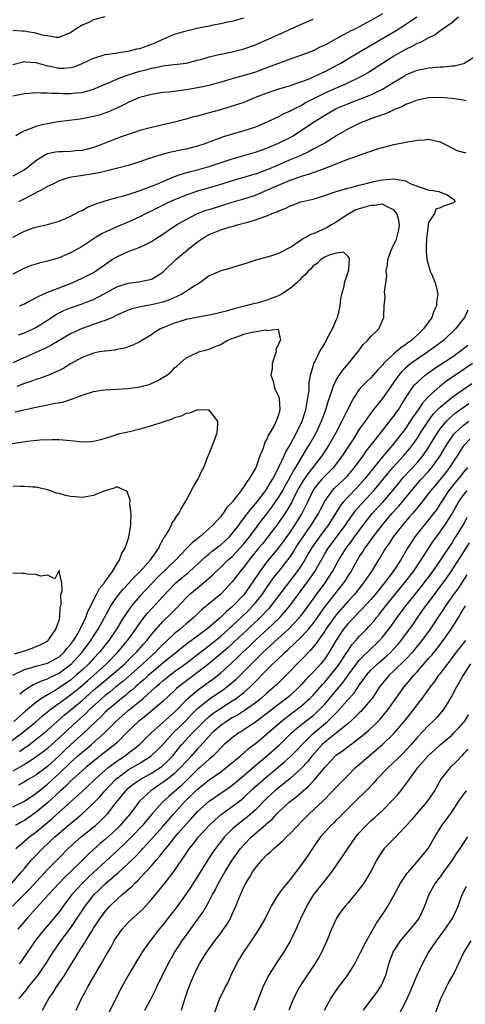
# Model space of a CAD drawing. Units: inches. Extents: x 2634000 to 2635323, y 1455000 to 1458000.
# Drawn here: x 2634692 to 2634769, y 1456680 to 1456851 of the extents above; entities that cross this region are included whole.
import ezdxf

# ---------------------------------------------------------------- set-up
doc = ezdxf.new("R2010")
doc.units = ezdxf.units.IN
doc.header["$MEASUREMENT"] = 0
doc.layers.add('LD26341455_2ft', color=187, linetype='Continuous')

msp = doc.modelspace()

# ---------------------------------------------------------------- linework, layer by layer
at = {"layer": 'LD26341455_2ft'}
for points, elevation in [([(2634706.95, 1456851.05), (2634705, 1456850.52), (2634704.04, 1456850.04), (2634703, 1456849.62), (2634701.99, 1456849), (2634701, 1456848.28), (2634700.05, 1456847.95), (2634699, 1456847.47), (2634698.51, 1456847.49), (2634697, 1456847.78), (2634696.1, 1456847.9), (2634695, 1456848.25), (2634693.56, 1456848.44), (2634693, 1456848.56), (2634692.55, 1456848.55), (2634691, 1456848.68)], 10614), ([(2634760.95, 1456851), (2634759, 1456849.66), (2634757.37, 1456848.63), (2634751.14, 1456845), (2634749, 1456843.71), (2634747.79, 1456843), (2634747.28, 1456842.72), (2634745, 1456841.54), (2634744.63, 1456841.37), (2634743.9, 1456841), (2634742.27, 1456840.27), (2634741, 1456839.77), (2634740.4, 1456839.6), (2634739, 1456839.1), (2634737, 1456838.51), (2634735, 1456837.84), (2634732.83, 1456837), (2634731.54, 1456836.46), (2634731, 1456836.24), (2634729, 1456835.56), (2634726.96, 1456834.96), (2634725, 1456834.42), (2634724.17, 1456834.17), (2634723, 1456833.87), (2634722.29, 1456833.71), (2634721, 1456833.33), (2634720.73, 1456833.27), (2634719, 1456832.81), (2634715, 1456831.91), (2634713, 1456831.34), (2634712, 1456831), (2634711, 1456830.68), (2634709.75, 1456830.25), (2634708.28, 1456829.72), (2634706.55, 1456829), (2634705, 1456828.43), (2634703.89, 1456828.11), (2634703, 1456827.92), (2634701.83, 1456827.83), (2634701, 1456827.74), (2634699.68, 1456827.68), (2634699, 1456827.68), (2634698.38, 1456827.62), (2634697, 1456827.3), (2634696.78, 1456827.22), (2634695, 1456826.13), (2634693.65, 1456825), (2634693, 1456824.54), (2634691, 1456823.45)], 10606), ([(2634691, 1456842.82), (2634693, 1456843.33), (2634693.28, 1456843.28), (2634695, 1456843.13), (2634697, 1456842.59), (2634697.5, 1456842.5), (2634699, 1456842.18), (2634699.83, 1456842.17), (2634701, 1456842.27), (2634701.6, 1456842.4), (2634703.02, 1456842.98), (2634705, 1456843.91), (2634706.28, 1456844.28), (2634707, 1456844.51), (2634708.79, 1456844.79), (2634709, 1456844.84), (2634710.16, 1456845), (2634710.88, 1456845.12), (2634711, 1456845.12), (2634712.49, 1456845.51), (2634713, 1456845.56), (2634715.53, 1456846.47), (2634716.63, 1456847), (2634716.86, 1456847.14), (2634719, 1456848.03), (2634721, 1456848.62), (2634722.47, 1456849), (2634723.16, 1456849.16), (2634725, 1456849.51), (2634725.67, 1456849.67), (2634727, 1456849.9), (2634728.17, 1456850.17), (2634729, 1456850.33), (2634731, 1456850.87)], 10612), ([(2634691, 1456837.35), (2634693, 1456837.8), (2634693.83, 1456837.83), (2634695, 1456837.93), (2634695.87, 1456837.87), (2634697, 1456837.92), (2634697.82, 1456837.82), (2634699, 1456837.83), (2634699.78, 1456837.78), (2634701, 1456837.77), (2634701.87, 1456837.87), (2634703, 1456837.96), (2634704.38, 1456838.38), (2634705, 1456838.54), (2634707, 1456839.41), (2634707.67, 1456839.67), (2634709.53, 1456840.47), (2634711, 1456841), (2634713, 1456841.62), (2634714.1, 1456841.9), (2634715, 1456842.18), (2634715.71, 1456842.29), (2634717, 1456842.59), (2634717.38, 1456842.62), (2634721, 1456843.06), (2634723, 1456843.55), (2634723.75, 1456843.75), (2634725, 1456844.12), (2634726.45, 1456844.45), (2634727, 1456844.6), (2634729, 1456845.01), (2634731, 1456845.52), (2634733, 1456846.23), (2634737, 1456847.98), (2634737.72, 1456848.28), (2634739, 1456848.9), (2634741, 1456849.8), (2634743, 1456850.63)], 10610), ([(2634755, 1456851.55), (2634753, 1456850.41), (2634751, 1456849.34), (2634750.34, 1456849), (2634749.44, 1456848.56), (2634749, 1456848.32), (2634748.12, 1456847.88), (2634747, 1456847.23), (2634745, 1456846.16), (2634744.19, 1456845.81), (2634743, 1456845.18), (2634741, 1456844.39), (2634739, 1456843.71), (2634737, 1456842.99), (2634735.57, 1456842.43), (2634733, 1456841.48), (2634730.82, 1456840.82), (2634729, 1456840.32), (2634727, 1456839.74), (2634725, 1456839.19), (2634723, 1456838.73), (2634721, 1456838.39), (2634718.03, 1456838.03), (2634717, 1456837.93), (2634715, 1456837.61), (2634713, 1456837.09), (2634712.78, 1456837), (2634711, 1456836.21), (2634710.21, 1456835.79), (2634709, 1456835.23), (2634707.45, 1456834.55), (2634705.95, 1456834.05), (2634705, 1456833.79), (2634703, 1456833.38), (2634702.65, 1456833.35), (2634698.84, 1456832.84), (2634697, 1456832.54), (2634696.38, 1456832.38), (2634695, 1456832.08), (2634693.43, 1456831.43), (2634693, 1456831.29), (2634692.49, 1456831), (2634691.55, 1456830.45)], 10608), ([(2634768.17, 1456851), (2634767, 1456850.04), (2634765.52, 1456849), (2634765.25, 1456848.75), (2634765, 1456848.61), (2634764.1, 1456847.9), (2634763, 1456847.4), (2634761.45, 1456846.55), (2634761, 1456846.41), (2634760.1, 1456845.9), (2634759, 1456845.41), (2634757, 1456844.24), (2634752.57, 1456841.43), (2634751.3, 1456840.7), (2634748.6, 1456839.4), (2634747, 1456838.72), (2634745, 1456837.81), (2634741.8, 1456836.2), (2634741, 1456835.72), (2634739.52, 1456835), (2634739.18, 1456834.82), (2634739, 1456834.71), (2634737.8, 1456834.2), (2634737, 1456833.73), (2634735, 1456832.79), (2634733, 1456831.97), (2634731, 1456831.3), (2634729.98, 1456831), (2634729.21, 1456830.79), (2634727.68, 1456830.32), (2634726.2, 1456829.8), (2634724.09, 1456829), (2634723, 1456828.65), (2634721, 1456828.14), (2634720.04, 1456827.96), (2634719, 1456827.73), (2634718.38, 1456827.62), (2634716.78, 1456827.22), (2634715, 1456826.66), (2634714.46, 1456826.46), (2634713, 1456825.95), (2634711, 1456825.29), (2634709.18, 1456824.82), (2634708.72, 1456824.72), (2634705.94, 1456824.06), (2634704.25, 1456823.75), (2634700.8, 1456823.2), (2634700.09, 1456823), (2634699, 1456822.64), (2634697.93, 1456822.07), (2634697, 1456821.67), (2634695.8, 1456821), (2634694.13, 1456820.13), (2634693, 1456819.51), (2634692.01, 1456819)], 10604), ([(2634691, 1456812.89), (2634693, 1456813.94), (2634694.43, 1456814.43), (2634695, 1456814.6), (2634697, 1456815.07), (2634699, 1456815.67), (2634700.12, 1456816.12), (2634701, 1456816.5), (2634702.63, 1456817.37), (2634703, 1456817.52), (2634703.94, 1456818.06), (2634705, 1456818.48), (2634705.35, 1456818.65), (2634707, 1456819.19), (2634709, 1456819.74), (2634710, 1456820), (2634711, 1456820.29), (2634712.9, 1456820.9), (2634715, 1456821.71), (2634716.21, 1456822.21), (2634717, 1456822.56), (2634719, 1456823.38), (2634720.18, 1456823.82), (2634721.75, 1456824.25), (2634723, 1456824.57), (2634725, 1456825.13), (2634729, 1456826.46), (2634733, 1456827.64), (2634735, 1456828.32), (2634737, 1456829.15), (2634739, 1456830.18), (2634739.53, 1456830.47), (2634741, 1456831.41), (2634743.34, 1456833), (2634745, 1456834.03), (2634746.7, 1456835), (2634747, 1456835.15), (2634749, 1456836), (2634749.73, 1456836.27), (2634753, 1456837.56), (2634754.14, 1456838.14), (2634755, 1456838.54), (2634755.79, 1456839), (2634756.54, 1456839.46), (2634757, 1456839.76), (2634758.92, 1456840.92), (2634759.08, 1456841), (2634760.44, 1456841.56), (2634761, 1456841.83), (2634761.99, 1456842.01), (2634763, 1456842.24), (2634763.73, 1456842.27), (2634765, 1456842.39), (2634765.6, 1456842.4), (2634767, 1456842.55), (2634767.42, 1456842.58), (2634769.02, 1456842.98), (2634769.07, 1456843), (2634771, 1456844.16)], 10602), ([(2634769.5, 1456836.49), (2634769, 1456836.65), (2634767, 1456836.93), (2634765, 1456837.08), (2634763, 1456837.05), (2634761, 1456836.65), (2634759.85, 1456836.15), (2634759, 1456835.88), (2634758.45, 1456835.55), (2634757.09, 1456835), (2634755.68, 1456834.32), (2634753.62, 1456833.62), (2634752.73, 1456833.27), (2634751.95, 1456833), (2634751, 1456832.6), (2634749, 1456831.6), (2634747, 1456830.44), (2634746.14, 1456829.87), (2634745, 1456829.19), (2634744.89, 1456829.11), (2634743, 1456828.11), (2634742.29, 1456827.71), (2634740.73, 1456827), (2634739, 1456826.27), (2634736.12, 1456825), (2634735, 1456824.53), (2634734.26, 1456824.26), (2634733, 1456823.83), (2634732.35, 1456823.65), (2634729, 1456822.65), (2634727, 1456822.02), (2634725, 1456821.41), (2634723, 1456820.85), (2634721, 1456820.19), (2634719, 1456819.37), (2634718.18, 1456819), (2634714.7, 1456817.3), (2634714.1, 1456817), (2634713, 1456816.39), (2634711, 1456815.46), (2634709, 1456814.68), (2634708.39, 1456814.39), (2634707, 1456813.78), (2634706.49, 1456813.51), (2634705.25, 1456812.75), (2634703, 1456811.26), (2634701, 1456810.15), (2634699, 1456809.32), (2634697, 1456808.72), (2634695.59, 1456808.41), (2634694.06, 1456807.94), (2634693, 1456807.54), (2634691, 1456806.49)], 10600), ([(2634692.17, 1456801), (2634693, 1456801.36), (2634693.72, 1456801.72), (2634695, 1456802.39), (2634695.38, 1456802.62), (2634697, 1456803.34), (2634697.54, 1456803.54), (2634699, 1456804.14), (2634701.3, 1456805), (2634703, 1456805.76), (2634705, 1456806.79), (2634705.33, 1456807), (2634708.2, 1456809), (2634709, 1456809.51), (2634711, 1456810.42), (2634712.9, 1456811.1), (2634714.29, 1456811.71), (2634715, 1456812.12), (2634715.54, 1456812.46), (2634716.33, 1456813), (2634717, 1456813.43), (2634717.93, 1456814.07), (2634719.32, 1456815), (2634721, 1456815.97), (2634723, 1456816.98), (2634724.46, 1456817.54), (2634725, 1456817.71), (2634727, 1456818.33), (2634727.52, 1456818.48), (2634729, 1456818.94), (2634731, 1456819.53), (2634733, 1456820.17), (2634735, 1456821.01), (2634737, 1456821.89), (2634739, 1456822.75), (2634739.2, 1456822.8), (2634739.69, 1456823), (2634741, 1456823.46), (2634742.19, 1456823.81), (2634743, 1456824.11), (2634743.7, 1456824.3), (2634745.54, 1456825), (2634748.01, 1456826.01), (2634749, 1456826.38), (2634750.76, 1456827), (2634751.16, 1456827.16), (2634753, 1456827.79), (2634754.17, 1456828.17), (2634755, 1456828.42), (2634755.48, 1456828.52), (2634757, 1456828.92), (2634758.74, 1456829.26), (2634759, 1456829.34), (2634760.45, 1456829.55), (2634761, 1456829.7), (2634762.26, 1456829.74), (2634763, 1456829.84), (2634764.5, 1456829.5), (2634765, 1456829.43), (2634765.81, 1456829), (2634767, 1456828.39), (2634767.9, 1456827.9), (2634769.47, 1456827.47)], 10598), ([(2634692.01, 1456795.99), (2634693, 1456796.32), (2634694.52, 1456797), (2634695, 1456797.23), (2634697, 1456798.5), (2634698.5, 1456799.5), (2634699, 1456799.76), (2634699.83, 1456800.17), (2634701, 1456800.64), (2634703, 1456801.33), (2634703.57, 1456801.57), (2634705, 1456802.12), (2634706.71, 1456803), (2634709, 1456804.26), (2634711, 1456804.95), (2634712.83, 1456805.17), (2634714.51, 1456805.49), (2634715, 1456805.63), (2634715.89, 1456806.11), (2634717, 1456806.85), (2634719.23, 1456809), (2634721.57, 1456811), (2634723, 1456812.1), (2634724.37, 1456813), (2634725, 1456813.36), (2634727, 1456814.15), (2634728.66, 1456814.66), (2634729.2, 1456814.8), (2634729.85, 1456815), (2634731, 1456815.29), (2634731.44, 1456815.44), (2634733, 1456815.87), (2634734.44, 1456816.44), (2634735, 1456816.61), (2634735.88, 1456817), (2634736.7, 1456817.3), (2634737, 1456817.48), (2634738.15, 1456817.85), (2634739, 1456818.32), (2634739.53, 1456818.47), (2634740.9, 1456819), (2634743, 1456819.5), (2634743.73, 1456819.73), (2634745, 1456820.08), (2634746.66, 1456820.66), (2634747, 1456820.8), (2634747.63, 1456821), (2634749, 1456821.4), (2634749.52, 1456821.52), (2634751, 1456821.91), (2634752.16, 1456822.16), (2634753.49, 1456822.51), (2634755, 1456822.83), (2634756.99, 1456822.99), (2634759, 1456822.64), (2634759.81, 1456822.19), (2634761, 1456821.73), (2634762.91, 1456821.09), (2634763.05, 1456821.05), (2634763.72, 1456821), (2634764.79, 1456820.79), (2634765, 1456820.66), (2634766.2, 1456820.2), (2634767, 1456819.65), (2634767.42, 1456819.42), (2634767.56, 1456819), (2634767, 1456818.72), (2634765.67, 1456818.33), (2634765, 1456817.98), (2634764.27, 1456817.73), (2634764.04, 1456817), (2634763, 1456815.42), (2634762.91, 1456815), (2634762.7, 1456813), (2634762.64, 1456812.64), (2634762.58, 1456811), (2634762.55, 1456810.55), (2634762.67, 1456809), (2634763.29, 1456807), (2634763.48, 1456806.52), (2634764.13, 1456805), (2634764.33, 1456804.33), (2634764.58, 1456803), (2634764.38, 1456801.62), (2634764.36, 1456801), (2634763.92, 1456800.08), (2634763.56, 1456799), (2634762.14, 1456797), (2634761.54, 1456796.46), (2634760.03, 1456795), (2634759.42, 1456794.58), (2634759, 1456794.25), (2634758.24, 1456793.76), (2634757.4, 1456793), (2634757, 1456792.68), (2634755.21, 1456791), (2634755, 1456790.74), (2634754.14, 1456789.86), (2634753.42, 1456789), (2634753, 1456788.53), (2634752.2, 1456787.8), (2634751.43, 1456787), (2634751, 1456786.49), (2634749.99, 1456785), (2634749, 1456783.1), (2634748.3, 1456781.7), (2634748, 1456781), (2634746.94, 1456779), (2634745.8, 1456777), (2634744.51, 1456775), (2634742.95, 1456773), (2634742.08, 1456771.92), (2634741.28, 1456770.72), (2634740.55, 1456769.45), (2634739.57, 1456767.57), (2634739.29, 1456767), (2634738.46, 1456765.54), (2634738.08, 1456765), (2634737.65, 1456764.35), (2634737, 1456763.42), (2634736.7, 1456763), (2634735.18, 1456761), (2634734.21, 1456759.79), (2634733.54, 1456759), (2634731.94, 1456757), (2634731, 1456755.74), (2634730.36, 1456755), (2634729, 1456753.18), (2634727, 1456751.05), (2634724.55, 1456749), (2634723.69, 1456748.31), (2634722.32, 1456747), (2634721, 1456745.91), (2634719.96, 1456745), (2634719, 1456744.22), (2634717.73, 1456743), (2634717, 1456742.34), (2634716.33, 1456741.67), (2634715.68, 1456741), (2634715, 1456740.39), (2634713.54, 1456739), (2634710.06, 1456735.94), (2634708.86, 1456735), (2634707.85, 1456734.15), (2634707, 1456733.49), (2634706.43, 1456733), (2634704.23, 1456731), (2634703.62, 1456730.38), (2634702.07, 1456729), (2634699, 1456726.14), (2634697, 1456724.32), (2634696.27, 1456723.73), (2634695, 1456722.79), (2634693.92, 1456722.08), (2634693, 1456721.56), (2634691, 1456720.36)], 10596), ([(2634692.18, 1456723.82), (2634693, 1456724.41), (2634693.37, 1456724.63), (2634695, 1456725.85), (2634696.41, 1456727), (2634697, 1456727.5), (2634698.66, 1456729), (2634699.91, 1456730.09), (2634703, 1456732.63), (2634705, 1456734.4), (2634707, 1456736.1), (2634708.11, 1456737), (2634710.39, 1456739), (2634711.69, 1456740.31), (2634712.41, 1456741), (2634713.61, 1456742.39), (2634714.18, 1456743), (2634715, 1456744.04), (2634717, 1456746.29), (2634718.37, 1456747.63), (2634719, 1456748.29), (2634719.36, 1456748.64), (2634721, 1456750.44), (2634721.59, 1456751), (2634723, 1456752.17), (2634724.03, 1456753), (2634725.62, 1456754.38), (2634726.2, 1456755), (2634727, 1456755.72), (2634728.31, 1456757), (2634729, 1456757.59), (2634729.7, 1456758.3), (2634731, 1456759.79), (2634731.96, 1456761), (2634733.51, 1456763), (2634734.14, 1456763.86), (2634735, 1456764.97), (2634735.86, 1456766.14), (2634737, 1456767.77), (2634737.74, 1456769), (2634738.18, 1456769.82), (2634738.85, 1456771), (2634739.59, 1456772.41), (2634739.98, 1456773), (2634741.86, 1456776.14), (2634742.4, 1456777), (2634743.53, 1456779), (2634744.47, 1456781), (2634745.21, 1456783), (2634745.6, 1456784.4), (2634746.24, 1456786.24), (2634746.45, 1456787), (2634747, 1456788.12), (2634747.31, 1456788.69), (2634748.14, 1456789.86), (2634749.15, 1456791), (2634750.74, 1456793), (2634750.83, 1456793.17), (2634751.68, 1456794.32), (2634752.44, 1456795), (2634753, 1456795.7), (2634754.36, 1456797), (2634755.22, 1456799), (2634755.26, 1456799.26), (2634755.33, 1456801), (2634755.46, 1456802.54), (2634755.43, 1456803), (2634755.36, 1456803.36), (2634755.74, 1456806.26), (2634755.65, 1456807), (2634755.89, 1456808.11), (2634755.93, 1456809), (2634756.46, 1456810.46), (2634756.68, 1456811), (2634757.45, 1456812.55), (2634757.58, 1456813), (2634757.84, 1456814.16), (2634757.95, 1456815), (2634757.82, 1456815.82), (2634757.49, 1456817), (2634757, 1456817.65), (2634755.94, 1456818.06), (2634755, 1456818.59), (2634753.63, 1456818.37), (2634753, 1456818.38), (2634751, 1456817.8), (2634750.4, 1456817.6), (2634749.31, 1456817), (2634749, 1456816.81), (2634747, 1456815.47), (2634746.19, 1456815), (2634745.42, 1456814.58), (2634743.81, 1456813.81), (2634743, 1456813.48), (2634742.63, 1456813.37), (2634742.04, 1456813), (2634741.34, 1456812.66), (2634741, 1456812.4), (2634739.24, 1456811.24), (2634737, 1456810.05), (2634735.6, 1456809.6), (2634733.07, 1456808.93), (2634731, 1456808.24), (2634729.94, 1456807.94), (2634728.51, 1456807.49), (2634727, 1456807.07), (2634725.55, 1456806.45), (2634725, 1456806.18), (2634724.33, 1456805.67), (2634723.36, 1456805), (2634722.45, 1456804.45), (2634721, 1456803.48), (2634720.26, 1456803), (2634718.02, 1456801.98), (2634717, 1456801.64), (2634715, 1456801.14), (2634713.16, 1456800.84), (2634711.55, 1456800.45), (2634711, 1456800.25), (2634709, 1456799.36), (2634708.24, 1456799), (2634707, 1456798.46), (2634706.22, 1456798.22), (2634705, 1456797.77), (2634703, 1456797.08), (2634701, 1456796.15), (2634699, 1456794.99), (2634697.77, 1456794.23), (2634697, 1456793.86), (2634696.45, 1456793.55), (2634695, 1456792.89), (2634691, 1456791.12)], 10594), ([(2634689.93, 1456725), (2634692.6, 1456727), (2634695, 1456728.95), (2634696.08, 1456729.92), (2634697, 1456730.65), (2634697.42, 1456731), (2634700.13, 1456733), (2634701, 1456733.6), (2634701.78, 1456734.22), (2634703, 1456735.23), (2634703.94, 1456736.06), (2634705.02, 1456737), (2634707.24, 1456739), (2634709.21, 1456741), (2634710.01, 1456741.99), (2634710.86, 1456743), (2634712.3, 1456745), (2634712.58, 1456745.42), (2634713.4, 1456746.6), (2634714.29, 1456747.71), (2634715.24, 1456748.76), (2634717, 1456750.62), (2634718.13, 1456751.87), (2634719, 1456752.76), (2634719.25, 1456753), (2634720.19, 1456753.81), (2634721, 1456754.49), (2634721.29, 1456754.71), (2634721.61, 1456755), (2634724.41, 1456757.59), (2634725, 1456758.04), (2634725.52, 1456758.48), (2634726.23, 1456759), (2634726.65, 1456759.35), (2634727, 1456759.61), (2634728.5, 1456761), (2634729, 1456761.55), (2634730.12, 1456763), (2634730.47, 1456763.53), (2634731, 1456764.14), (2634731.35, 1456764.65), (2634731.64, 1456765), (2634732.2, 1456765.8), (2634733, 1456766.67), (2634734.8, 1456769), (2634734.87, 1456769.13), (2634735, 1456769.29), (2634735.62, 1456770.38), (2634736.02, 1456771), (2634737.15, 1456773.15), (2634737.97, 1456775), (2634738.27, 1456775.73), (2634739, 1456776.93), (2634740.12, 1456779), (2634741.09, 1456781), (2634741.54, 1456782.46), (2634741.73, 1456783), (2634741.9, 1456784.1), (2634742.11, 1456785), (2634742.3, 1456786.3), (2634742.32, 1456787), (2634742.3, 1456787.7), (2634742.57, 1456789), (2634743, 1456790.56), (2634743.14, 1456791), (2634743.33, 1456791.33), (2634744.13, 1456793), (2634745, 1456794.47), (2634745.57, 1456795.57), (2634746.33, 1456797), (2634747, 1456798.5), (2634747.2, 1456799), (2634747.58, 1456800.42), (2634747.68, 1456801), (2634747.82, 1456802.18), (2634747.97, 1456803), (2634748.38, 1456804.38), (2634748.45, 1456805), (2634749.13, 1456807), (2634749.16, 1456807.16), (2634749.28, 1456809.28), (2634749, 1456809.59), (2634748.28, 1456810.28), (2634747, 1456810.11), (2634745.77, 1456809.77), (2634745, 1456809.41), (2634744.35, 1456809), (2634743.7, 1456808.3), (2634743, 1456807.91), (2634742.58, 1456807.42), (2634742.13, 1456807), (2634741.64, 1456806.36), (2634741, 1456805.87), (2634740.59, 1456805.41), (2634740.16, 1456805), (2634739, 1456804.02), (2634737.52, 1456803), (2634737, 1456802.72), (2634735.74, 1456802.26), (2634735, 1456801.95), (2634733.53, 1456801.53), (2634732.65, 1456801.35), (2634731.36, 1456801), (2634729.48, 1456800.52), (2634727.92, 1456800.08), (2634726.34, 1456799.66), (2634725, 1456799.38), (2634723.04, 1456799.04), (2634721, 1456798.62), (2634719, 1456798.01), (2634717, 1456797.18), (2634716.6, 1456797), (2634715.58, 1456796.42), (2634715, 1456795.96), (2634713.33, 1456795), (2634713, 1456794.78), (2634711.8, 1456794.2), (2634711, 1456793.91), (2634710.33, 1456793.67), (2634709, 1456793.41), (2634708.67, 1456793.33), (2634707, 1456793.17), (2634706.86, 1456793.14), (2634705.99, 1456793), (2634705, 1456792.82), (2634703, 1456792.02), (2634701, 1456790.92), (2634699.81, 1456790.19), (2634699, 1456789.77), (2634697.08, 1456788.92), (2634695.61, 1456788.39), (2634695, 1456788.22), (2634694.13, 1456787.87), (2634693, 1456787.52), (2634691.69, 1456787)], 10592), ([(2634769.78, 1456800.22), (2634769.22, 1456799), (2634767.67, 1456797), (2634765.59, 1456795), (2634764.1, 1456793.9), (2634762.86, 1456793), (2634761, 1456791.78), (2634759.92, 1456791), (2634759, 1456790.22), (2634758.37, 1456789.63), (2634757.87, 1456789), (2634757.5, 1456788.5), (2634757, 1456787.75), (2634756.45, 1456787), (2634755, 1456784.95), (2634753.24, 1456782.76), (2634752.39, 1456781.61), (2634751.99, 1456781), (2634751, 1456779.61), (2634749.97, 1456777.97), (2634748.05, 1456775), (2634746.51, 1456773), (2634745, 1456771.49), (2634744.56, 1456771), (2634743.84, 1456770.16), (2634743, 1456769.05), (2634742.02, 1456767), (2634741.7, 1456766.3), (2634741.03, 1456765), (2634739.77, 1456763), (2634739, 1456761.86), (2634737.81, 1456760.19), (2634736.96, 1456759.04), (2634735, 1456756.63), (2634733.79, 1456755), (2634732.45, 1456753), (2634731, 1456750.94), (2634729.17, 1456749), (2634729, 1456748.84), (2634727.98, 1456748.02), (2634726.95, 1456747), (2634724.57, 1456745), (2634721.93, 1456743), (2634721.39, 1456742.61), (2634720.26, 1456741.74), (2634719.38, 1456741), (2634719, 1456740.71), (2634718.06, 1456739.94), (2634717, 1456739.11), (2634715, 1456737.44), (2634714.5, 1456737), (2634713.73, 1456736.27), (2634713, 1456735.67), (2634712.65, 1456735.35), (2634712.23, 1456735), (2634711.6, 1456734.4), (2634711, 1456733.93), (2634710.5, 1456733.5), (2634709.84, 1456733), (2634709, 1456732.31), (2634707.45, 1456731), (2634707, 1456730.58), (2634706.22, 1456729.78), (2634705.39, 1456729), (2634705.2, 1456728.8), (2634703.31, 1456727), (2634701, 1456724.93), (2634699.99, 1456724.01), (2634699, 1456723.03), (2634697, 1456721.21), (2634695, 1456719.72), (2634693.79, 1456719), (2634693, 1456718.51), (2634691.97, 1456717.97)], 10598), ([(2634691.38, 1456782.62), (2634695.54, 1456783.54), (2634697, 1456783.82), (2634698.06, 1456784.06), (2634699.68, 1456784.32), (2634701, 1456784.77), (2634701.19, 1456784.81), (2634701.62, 1456785), (2634703, 1456785.54), (2634705, 1456786.17), (2634706.36, 1456786.36), (2634707, 1456786.46), (2634711, 1456786.67), (2634713, 1456786.94), (2634714.62, 1456787.38), (2634716.01, 1456787.99), (2634717.66, 1456789), (2634718.42, 1456789.58), (2634719, 1456790.24), (2634719.43, 1456790.57), (2634719.93, 1456791), (2634721, 1456791.97), (2634723, 1456792.93), (2634723.17, 1456793), (2634724.6, 1456793.4), (2634725, 1456793.49), (2634726.04, 1456793.96), (2634727, 1456794.31), (2634727.41, 1456794.59), (2634728.14, 1456795), (2634728.75, 1456795.25), (2634729.5, 1456795.5), (2634731, 1456796.08), (2634732.45, 1456796.45), (2634734.82, 1456796.82), (2634735, 1456796.75), (2634736.93, 1456796.93), (2634737, 1456796.65), (2634737.34, 1456795), (2634737.19, 1456794.81), (2634737, 1456794.27), (2634736.53, 1456793.47), (2634736.58, 1456793), (2634736.4, 1456792.4), (2634735.93, 1456791), (2634735.92, 1456790.08), (2634735.7, 1456789), (2634736.07, 1456787.93), (2634736.25, 1456787), (2634736.44, 1456786.44), (2634737, 1456785.36), (2634737.1, 1456785.1), (2634737.12, 1456785), (2634737.11, 1456784.89), (2634737.24, 1456783), (2634737.17, 1456782.83), (2634737, 1456782.04), (2634736.69, 1456781.31), (2634736.63, 1456781), (2634736.28, 1456780.28), (2634735.52, 1456779), (2634735.29, 1456778.71), (2634735, 1456777.91), (2634734.64, 1456777.36), (2634734.34, 1456776.34), (2634733.77, 1456775), (2634733.13, 1456773.13), (2634733, 1456772.85), (2634731.94, 1456771), (2634731.5, 1456770.5), (2634731, 1456769.63), (2634730.71, 1456769.29), (2634730.55, 1456769), (2634729, 1456766.99), (2634728.02, 1456765.98), (2634727.4, 1456765), (2634727.21, 1456764.79), (2634727, 1456764.49), (2634725.65, 1456763), (2634725, 1456762.4), (2634723.41, 1456761), (2634723.17, 1456760.83), (2634723, 1456760.67), (2634722.04, 1456759.96), (2634721.16, 1456759), (2634721.07, 1456758.93), (2634719.24, 1456757), (2634716.07, 1456753.93), (2634713, 1456750.68), (2634711.54, 1456749), (2634711.3, 1456748.7), (2634710.49, 1456747.51), (2634710.19, 1456747), (2634709.73, 1456746.27), (2634708.98, 1456745), (2634707.63, 1456743), (2634706.04, 1456741), (2634705, 1456739.91), (2634704.18, 1456739), (2634703, 1456737.9), (2634702, 1456737), (2634701, 1456736.17), (2634699, 1456734.8), (2634698.49, 1456734.49), (2634697, 1456733.63), (2634695.98, 1456733), (2634695, 1456732.28), (2634693.2, 1456730.8), (2634691.17, 1456729)], 10590), ([(2634691, 1456714.23), (2634693, 1456715.21), (2634695, 1456716.5), (2634696.37, 1456717.63), (2634697, 1456718.12), (2634699, 1456719.96), (2634701, 1456721.89), (2634701.59, 1456722.41), (2634702.22, 1456723), (2634703, 1456723.69), (2634703.74, 1456724.26), (2634704.61, 1456725), (2634706.87, 1456727), (2634708.85, 1456729), (2634711, 1456730.89), (2634713.58, 1456733), (2634715.78, 1456735), (2634716.45, 1456735.55), (2634717, 1456736.05), (2634718.17, 1456737), (2634719, 1456737.63), (2634720.9, 1456739), (2634723, 1456740.61), (2634725, 1456742.15), (2634727, 1456743.8), (2634728.36, 1456745), (2634728.69, 1456745.31), (2634729, 1456745.58), (2634730.54, 1456747), (2634731.79, 1456748.21), (2634732.54, 1456749), (2634733, 1456749.55), (2634734.15, 1456751), (2634735, 1456752.23), (2634736.15, 1456753.85), (2634737.07, 1456755), (2634739, 1456757.51), (2634739.6, 1456758.4), (2634739.97, 1456759), (2634740.37, 1456759.63), (2634741.28, 1456761), (2634742.69, 1456763), (2634743.94, 1456765), (2634744.28, 1456765.72), (2634745, 1456767.13), (2634746.34, 1456769), (2634746.66, 1456769.34), (2634748.42, 1456771), (2634748.71, 1456771.29), (2634749, 1456771.62), (2634750.16, 1456773), (2634751.65, 1456775), (2634752.19, 1456775.81), (2634753.83, 1456777.83), (2634756.31, 1456781), (2634756.6, 1456781.4), (2634757, 1456781.9), (2634757.44, 1456782.56), (2634757.76, 1456783), (2634758.23, 1456783.77), (2634759.01, 1456784.99), (2634760.35, 1456787), (2634760.63, 1456787.37), (2634761, 1456787.74), (2634762.42, 1456789), (2634763.92, 1456790.08), (2634767, 1456792.12), (2634768.27, 1456793), (2634769.81, 1456794.19)], 10600), ([(2634770.62, 1456791), (2634766.08, 1456787.92), (2634764.96, 1456787.04), (2634763, 1456785.29), (2634761.9, 1456784.1), (2634761.18, 1456783), (2634760.28, 1456781.72), (2634759.83, 1456781), (2634759, 1456779.77), (2634758.44, 1456779), (2634757, 1456777.14), (2634755, 1456774.82), (2634753.51, 1456773), (2634751.94, 1456771), (2634751.51, 1456770.49), (2634750.55, 1456769.45), (2634749, 1456767.87), (2634748.2, 1456767), (2634747.67, 1456766.33), (2634746.88, 1456765), (2634745.6, 1456763), (2634744.08, 1456761), (2634742.81, 1456759.19), (2634742.27, 1456758.27), (2634741.56, 1456757), (2634741, 1456756.1), (2634740.26, 1456755), (2634735.69, 1456749), (2634735.37, 1456748.63), (2634733.85, 1456747), (2634732.39, 1456745.61), (2634729.28, 1456742.72), (2634728.23, 1456741.77), (2634727, 1456740.69), (2634724.96, 1456739), (2634723, 1456737.48), (2634721.57, 1456736.43), (2634720.42, 1456735.58), (2634719.71, 1456735), (2634719.32, 1456734.68), (2634719, 1456734.35), (2634717, 1456732.48), (2634715.27, 1456731), (2634714.02, 1456729.98), (2634712.78, 1456729), (2634711, 1456727.29), (2634709, 1456725.32), (2634708.65, 1456725), (2634706.61, 1456723.39), (2634705.47, 1456722.53), (2634703.63, 1456721), (2634703, 1456720.44), (2634701, 1456718.63), (2634700.19, 1456717.81), (2634699.27, 1456717), (2634697, 1456714.89), (2634695, 1456713.21), (2634693.68, 1456712.32), (2634693, 1456711.84), (2634692.44, 1456711.56), (2634691.49, 1456711)], 10602), ([(2634691.53, 1456707), (2634693.89, 1456709), (2634695, 1456709.82), (2634696.36, 1456711), (2634697.8, 1456712.2), (2634703, 1456716.88), (2634705, 1456718.73), (2634705.27, 1456719), (2634707, 1456720.55), (2634707.53, 1456721), (2634709, 1456722.11), (2634709.52, 1456722.48), (2634710.33, 1456723), (2634711, 1456723.51), (2634711.87, 1456724.13), (2634712.92, 1456725), (2634714.95, 1456727.05), (2634719, 1456730.63), (2634721.31, 1456733), (2634723, 1456734.42), (2634725.66, 1456736.34), (2634727, 1456737.42), (2634728.88, 1456739.12), (2634729.92, 1456740.08), (2634730.85, 1456741), (2634731.96, 1456742.04), (2634732.98, 1456743), (2634736.11, 1456745.89), (2634737.21, 1456747), (2634738.06, 1456747.94), (2634738.94, 1456749), (2634742.38, 1456753.62), (2634743.3, 1456755), (2634745, 1456758.02), (2634745.59, 1456759), (2634748.58, 1456763), (2634749, 1456763.63), (2634750.41, 1456765.59), (2634751.34, 1456766.66), (2634753, 1456768.41), (2634753.53, 1456769), (2634754.21, 1456769.79), (2634755.16, 1456771), (2634756.78, 1456773), (2634758.64, 1456775), (2634759.73, 1456776.27), (2634760.28, 1456777), (2634761, 1456778.03), (2634761.61, 1456779), (2634762.95, 1456781.05), (2634763.8, 1456782.2), (2634765, 1456783.46), (2634767, 1456785.1), (2634769, 1456786.53), (2634770.47, 1456787.53)], 10604), ([(2634690.85, 1456701), (2634692.59, 1456703), (2634693, 1456703.51), (2634694.25, 1456705), (2634694.61, 1456705.39), (2634695, 1456705.78), (2634696.16, 1456707), (2634698.26, 1456709), (2634699, 1456709.66), (2634701, 1456711.33), (2634701.93, 1456712.07), (2634703.01, 1456712.99), (2634705, 1456714.87), (2634706.05, 1456715.96), (2634706.91, 1456717), (2634708.84, 1456719), (2634709, 1456719.13), (2634711, 1456720.59), (2634713, 1456721.79), (2634714.98, 1456723.02), (2634716, 1456724), (2634716.96, 1456725), (2634718.79, 1456727), (2634720.82, 1456729), (2634721.87, 1456730.13), (2634723, 1456731.25), (2634725, 1456732.88), (2634727.46, 1456734.54), (2634728.07, 1456735), (2634728.6, 1456735.4), (2634729.67, 1456736.33), (2634731, 1456737.65), (2634732.31, 1456739), (2634733.68, 1456740.32), (2634734.36, 1456741), (2634735, 1456741.59), (2634735.75, 1456742.25), (2634738.71, 1456745), (2634739.85, 1456746.15), (2634740.79, 1456747.21), (2634741.66, 1456748.34), (2634743.57, 1456751), (2634745.07, 1456753), (2634746.38, 1456755), (2634747.47, 1456757), (2634748.71, 1456759), (2634749.69, 1456760.31), (2634750.18, 1456761), (2634751.67, 1456763), (2634753.24, 1456765), (2634755.06, 1456767), (2634756.78, 1456769), (2634757.76, 1456770.24), (2634758.66, 1456771.34), (2634761, 1456773.82), (2634761.99, 1456775), (2634763, 1456776.48), (2634763.94, 1456778.06), (2634764.53, 1456779), (2634765, 1456779.67), (2634766.1, 1456781), (2634766.53, 1456781.47), (2634767.62, 1456782.38), (2634769, 1456783.38), (2634769.95, 1456784.05)], 10606), ([(2634692.19, 1456733.81), (2634693, 1456734.42), (2634693.9, 1456735), (2634694.58, 1456735.42), (2634695, 1456735.56), (2634695.95, 1456736.05), (2634697, 1456736.39), (2634697.39, 1456736.61), (2634699, 1456737.38), (2634701, 1456738.85), (2634701.17, 1456739), (2634703.02, 1456741), (2634704.5, 1456743), (2634705, 1456743.79), (2634705.8, 1456745), (2634707.98, 1456749), (2634709, 1456750.51), (2634709.37, 1456751), (2634710.1, 1456751.9), (2634711.17, 1456753), (2634712.02, 1456753.98), (2634713.05, 1456755), (2634714.84, 1456757), (2634716.27, 1456759), (2634716.45, 1456759.55), (2634717, 1456760.46), (2634717.18, 1456760.82), (2634717.33, 1456761), (2634717.92, 1456761.92), (2634718.48, 1456763), (2634718.62, 1456763.38), (2634719, 1456763.9), (2634719.4, 1456764.6), (2634719.77, 1456765), (2634720.17, 1456765.83), (2634720.87, 1456767), (2634721, 1456767.27), (2634722.31, 1456769.69), (2634723.11, 1456771), (2634723.7, 1456772.3), (2634724.06, 1456773), (2634724.74, 1456774.74), (2634724.83, 1456775), (2634725, 1456775.36), (2634725.66, 1456777), (2634726.37, 1456779), (2634726.51, 1456780.51), (2634726.49, 1456781), (2634725, 1456782.94), (2634723, 1456782.99), (2634721.61, 1456782.39), (2634721, 1456782.33), (2634720.13, 1456781.87), (2634719, 1456781.57), (2634718.62, 1456781.38), (2634717, 1456780.83), (2634716.78, 1456780.78), (2634715, 1456780.21), (2634713, 1456779.65), (2634711.19, 1456779.19), (2634709.25, 1456778.75), (2634708.45, 1456778.45), (2634707, 1456778.02), (2634706.19, 1456777.81), (2634705, 1456777.48), (2634704.55, 1456777.45), (2634703, 1456777.38), (2634701.55, 1456777.55), (2634700.36, 1456777.64), (2634699, 1456777.77), (2634697.8, 1456777.8), (2634695.73, 1456777.73), (2634693.47, 1456777.47), (2634690.91, 1456777.09)], 10588), ([(2634690.94, 1456697), (2634693.97, 1456700.03), (2634697, 1456703.33), (2634699, 1456705.4), (2634700.6, 1456707), (2634701.86, 1456708.14), (2634702.86, 1456709), (2634705.3, 1456711), (2634706.2, 1456711.8), (2634707.2, 1456712.8), (2634707.38, 1456713), (2634708.71, 1456714.71), (2634710.55, 1456717), (2634711, 1456717.42), (2634711.86, 1456718.14), (2634713.03, 1456718.97), (2634715, 1456720.06), (2634716.51, 1456721), (2634716.8, 1456721.2), (2634717, 1456721.37), (2634717.85, 1456722.15), (2634718.63, 1456723), (2634719.7, 1456724.3), (2634720.29, 1456725), (2634722.13, 1456727), (2634724.07, 1456729), (2634725, 1456729.86), (2634725.64, 1456730.36), (2634727, 1456731.31), (2634729, 1456732.55), (2634729.67, 1456733), (2634731, 1456734.04), (2634732.09, 1456735), (2634732.56, 1456735.44), (2634733, 1456735.9), (2634733.56, 1456736.44), (2634734.08, 1456737), (2634735, 1456737.95), (2634736.04, 1456739), (2634736.55, 1456739.45), (2634737, 1456739.9), (2634737.59, 1456740.41), (2634738.18, 1456741), (2634738.62, 1456741.38), (2634741, 1456743.68), (2634742.19, 1456745), (2634743, 1456745.98), (2634743.74, 1456747), (2634744.25, 1456747.75), (2634745.09, 1456748.91), (2634748.3, 1456753), (2634748.58, 1456753.42), (2634749, 1456754.12), (2634749.57, 1456755), (2634750.68, 1456757), (2634751, 1456757.51), (2634751.6, 1456758.4), (2634751.96, 1456759), (2634752.41, 1456759.59), (2634753.4, 1456761), (2634755, 1456763.06), (2634756.65, 1456765), (2634757.77, 1456766.23), (2634760.47, 1456769.53), (2634761.77, 1456771), (2634763, 1456772.32), (2634763.57, 1456773), (2634764.98, 1456775), (2634766.16, 1456777), (2634767, 1456778.25), (2634767.32, 1456778.68), (2634767.61, 1456779), (2634769, 1456780.29), (2634769.95, 1456781)], 10608), ([(2634770.11, 1456777.89), (2634769.26, 1456777), (2634769, 1456776.67), (2634768.33, 1456775.67), (2634767.92, 1456775), (2634766.6, 1456773), (2634765.91, 1456772.09), (2634764.12, 1456769.88), (2634763.38, 1456769), (2634763, 1456768.47), (2634761.84, 1456767), (2634760.57, 1456765.43), (2634760.18, 1456765), (2634759.64, 1456764.36), (2634759, 1456763.64), (2634758.45, 1456763), (2634756.88, 1456761), (2634756.16, 1456759.84), (2634755.54, 1456759), (2634754.6, 1456757.4), (2634754.33, 1456757), (2634753.09, 1456755), (2634752.24, 1456753.76), (2634751.74, 1456753), (2634750.53, 1456751.47), (2634750.14, 1456751), (2634749, 1456749.76), (2634747, 1456747.47), (2634746.79, 1456747.21), (2634745.23, 1456745), (2634745, 1456744.63), (2634743.85, 1456743), (2634743.52, 1456742.48), (2634742.61, 1456741.39), (2634742.21, 1456741), (2634741.64, 1456740.36), (2634740.25, 1456739), (2634739, 1456737.71), (2634736.65, 1456735.35), (2634736.28, 1456735), (2634735, 1456733.89), (2634734, 1456733), (2634733, 1456732.23), (2634731.12, 1456730.88), (2634729.9, 1456730.1), (2634729, 1456729.61), (2634728.02, 1456729), (2634727, 1456728.29), (2634726.3, 1456727.7), (2634725.52, 1456727), (2634725, 1456726.47), (2634723.36, 1456724.64), (2634723, 1456724.28), (2634721.86, 1456723), (2634721, 1456722.08), (2634720.05, 1456721), (2634719, 1456719.96), (2634717.79, 1456719), (2634717, 1456718.4), (2634716.14, 1456717.86), (2634714.88, 1456717), (2634713, 1456715.22), (2634712.8, 1456715), (2634711.3, 1456713), (2634710.25, 1456711.75), (2634709.6, 1456711), (2634709, 1456710.41), (2634707, 1456708.56), (2634706.15, 1456707.85), (2634705, 1456706.79), (2634704.05, 1456705.95), (2634703.12, 1456705), (2634701.07, 1456703), (2634699.99, 1456702.01), (2634699.01, 1456700.99), (2634697.17, 1456699), (2634693.56, 1456695), (2634691.85, 1456693)], 10610), ([(2634769.74, 1456773), (2634769, 1456772.11), (2634768.51, 1456771.49), (2634767.61, 1456770.39), (2634766.51, 1456769), (2634765.19, 1456767), (2634765, 1456766.67), (2634764.34, 1456765.66), (2634763.84, 1456765), (2634763, 1456763.91), (2634762.22, 1456763), (2634760.62, 1456761), (2634759.98, 1456760.02), (2634759.33, 1456759), (2634758.17, 1456757), (2634756.87, 1456755), (2634755.35, 1456753), (2634753.72, 1456751), (2634753, 1456750.14), (2634751.52, 1456748.48), (2634751, 1456747.96), (2634750.54, 1456747.46), (2634750.06, 1456747), (2634749, 1456745.9), (2634748.27, 1456745), (2634747, 1456743.08), (2634745.8, 1456741), (2634745, 1456739.83), (2634744.32, 1456739), (2634743, 1456737.56), (2634741.74, 1456736.26), (2634741, 1456735.41), (2634740.61, 1456735), (2634739, 1456733.52), (2634738.4, 1456733), (2634737, 1456731.94), (2634735, 1456730.37), (2634733, 1456728.9), (2634731.88, 1456728.12), (2634730.67, 1456727.33), (2634730.11, 1456727), (2634729, 1456726.18), (2634727.62, 1456725), (2634727, 1456724.42), (2634726.33, 1456723.67), (2634725.62, 1456723), (2634725, 1456722.48), (2634723.4, 1456721), (2634723, 1456720.67), (2634721.16, 1456718.84), (2634720.14, 1456717.86), (2634718, 1456716), (2634716.92, 1456715), (2634715.07, 1456712.93), (2634714.14, 1456711.86), (2634713.44, 1456711), (2634711.54, 1456709), (2634710.27, 1456707.73), (2634709.24, 1456706.76), (2634705, 1456702.85), (2634704.05, 1456701.95), (2634703.09, 1456701), (2634702.06, 1456699.94), (2634701.24, 1456699), (2634699.7, 1456697), (2634699, 1456696.04), (2634697.63, 1456694.37), (2634696.47, 1456693), (2634695, 1456691.17), (2634694.87, 1456691), (2634692.49, 1456687.51), (2634692.1, 1456687)], 10612), ([(2634691.01, 1456736.99), (2634693, 1456737.98), (2634694.32, 1456738.32), (2634695, 1456738.55), (2634697, 1456739.1), (2634699, 1456740.22), (2634699.89, 1456741), (2634700.38, 1456741.62), (2634701, 1456742.3), (2634701.51, 1456743), (2634702.3, 1456744.3), (2634702.69, 1456745), (2634703.66, 1456747), (2634703.98, 1456748.02), (2634705.51, 1456751), (2634705.99, 1456752.01), (2634706.86, 1456753), (2634706.89, 1456753.11), (2634707, 1456753.24), (2634708.24, 1456755), (2634709, 1456756.27), (2634709.49, 1456757), (2634709.87, 1456758.13), (2634710.47, 1456759), (2634711, 1456760.55), (2634711.12, 1456761), (2634711.42, 1456763), (2634711.49, 1456765), (2634711.29, 1456766.71), (2634711.34, 1456767.34), (2634710.81, 1456768.81), (2634709, 1456769.64), (2634708.58, 1456769.42), (2634706.94, 1456768.94), (2634705, 1456768.12), (2634703, 1456767.79), (2634701.88, 1456767.88), (2634701, 1456767.98), (2634700.12, 1456768.12), (2634699, 1456768.46), (2634698.55, 1456768.55), (2634697.38, 1456769), (2634697, 1456769.13), (2634695, 1456769.57), (2634694.42, 1456769.58), (2634693, 1456769.7), (2634692.33, 1456769.67), (2634691, 1456769.74)], 10586), ([(2634692.1, 1456681), (2634693.41, 1456682.59), (2634693.71, 1456683), (2634694.3, 1456683.7), (2634695.33, 1456685), (2634696.7, 1456687), (2634697.93, 1456689), (2634698.37, 1456689.63), (2634699.34, 1456691), (2634701, 1456693.19), (2634703.51, 1456697), (2634705.1, 1456699), (2634706.08, 1456699.92), (2634707, 1456700.86), (2634708.17, 1456701.83), (2634709, 1456702.59), (2634709.23, 1456702.77), (2634711, 1456704.4), (2634712.31, 1456705.69), (2634713.28, 1456706.72), (2634713.52, 1456707), (2634715, 1456708.58), (2634717, 1456710.83), (2634718.86, 1456713), (2634720.7, 1456715), (2634723, 1456717.25), (2634725, 1456718.91), (2634727, 1456720.29), (2634727.96, 1456721), (2634728.53, 1456721.47), (2634730.36, 1456723), (2634730.69, 1456723.31), (2634731, 1456723.54), (2634731.77, 1456724.23), (2634733, 1456725.17), (2634734.07, 1456726.07), (2634735, 1456726.85), (2634737.46, 1456729), (2634738.31, 1456729.69), (2634741, 1456731.71), (2634742.46, 1456733), (2634742.73, 1456733.27), (2634743, 1456733.56), (2634744.6, 1456735.4), (2634745, 1456735.81), (2634746.02, 1456737), (2634747, 1456738.22), (2634747.57, 1456739), (2634748.69, 1456740.69), (2634749, 1456741.18), (2634749.73, 1456742.27), (2634750.4, 1456743), (2634751, 1456743.71), (2634752.22, 1456745), (2634752.61, 1456745.39), (2634753.55, 1456746.45), (2634753.98, 1456747), (2634754.45, 1456747.55), (2634755.6, 1456749), (2634758.85, 1456753), (2634760.37, 1456755), (2634761.73, 1456757), (2634762.2, 1456757.8), (2634763, 1456758.98), (2634763.8, 1456760.2), (2634764.36, 1456761), (2634765, 1456761.83), (2634765.81, 1456763), (2634767, 1456764.89), (2634768.19, 1456767), (2634769, 1456768.16), (2634769.67, 1456769)], 10614), ([(2634696.16, 1456679), (2634697.24, 1456681), (2634697.98, 1456682.02), (2634698.57, 1456683), (2634699.96, 1456685), (2634701.15, 1456687), (2634701.88, 1456688.12), (2634702.36, 1456689), (2634702.63, 1456689.37), (2634703, 1456689.98), (2634703.42, 1456690.58), (2634703.65, 1456691), (2634704.67, 1456692.67), (2634705, 1456693.2), (2634705.73, 1456694.27), (2634706.2, 1456695), (2634707, 1456696.08), (2634707.83, 1456697), (2634709, 1456698.15), (2634709.95, 1456699), (2634710.54, 1456699.46), (2634711, 1456699.91), (2634711.59, 1456700.41), (2634712.13, 1456701), (2634712.6, 1456701.4), (2634715, 1456703.96), (2634715.88, 1456705), (2634716.42, 1456705.58), (2634717.49, 1456707), (2634718.19, 1456707.81), (2634719, 1456708.88), (2634719.66, 1456709.66), (2634721, 1456711.22), (2634721.86, 1456712.14), (2634722.64, 1456713), (2634723, 1456713.38), (2634725, 1456715.18), (2634727, 1456716.57), (2634728.45, 1456717.55), (2634729, 1456717.95), (2634729.57, 1456718.43), (2634731, 1456719.63), (2634732.8, 1456721.2), (2634735, 1456723.04), (2634737.1, 1456724.9), (2634739.28, 1456727), (2634740.17, 1456727.82), (2634741, 1456728.48), (2634741.27, 1456728.73), (2634743, 1456730.04), (2634743.52, 1456730.48), (2634744.05, 1456731), (2634745, 1456732.02), (2634748.2, 1456735.8), (2634749.04, 1456737), (2634750.53, 1456739), (2634751, 1456739.59), (2634751.68, 1456740.32), (2634752.44, 1456741), (2634752.71, 1456741.29), (2634754.49, 1456743), (2634755, 1456743.58), (2634756.5, 1456745.5), (2634757.57, 1456747), (2634759.08, 1456749), (2634761.7, 1456752.3), (2634763.7, 1456755), (2634765.12, 1456757), (2634765.85, 1456758.15), (2634767, 1456759.85), (2634767.44, 1456760.56), (2634767.74, 1456761), (2634768.97, 1456763), (2634769.69, 1456764.31)], 10616), ([(2634701.98, 1456679), (2634702.89, 1456681), (2634703.65, 1456682.35), (2634704, 1456683), (2634706.29, 1456687), (2634706.56, 1456687.44), (2634707, 1456688.25), (2634708.02, 1456689.98), (2634708.56, 1456691), (2634709, 1456691.7), (2634709.91, 1456693), (2634710.43, 1456693.57), (2634711, 1456694.17), (2634711.85, 1456695), (2634713, 1456696.04), (2634713.49, 1456696.51), (2634715, 1456698.17), (2634715.69, 1456699), (2634716.3, 1456699.7), (2634717.2, 1456700.8), (2634718.89, 1456703), (2634720.24, 1456705), (2634720.57, 1456705.43), (2634721, 1456706.11), (2634721.62, 1456707), (2634722.25, 1456707.75), (2634723.18, 1456709), (2634724.98, 1456711), (2634726.02, 1456711.98), (2634727.1, 1456712.9), (2634729, 1456714.24), (2634730.57, 1456715.43), (2634731, 1456715.8), (2634732.64, 1456717.36), (2634734.46, 1456719), (2634738.02, 1456721.98), (2634739.08, 1456722.92), (2634740.08, 1456723.92), (2634741.09, 1456725), (2634743, 1456726.89), (2634745.51, 1456729), (2634747, 1456730.52), (2634747.25, 1456730.75), (2634749, 1456732.72), (2634750.09, 1456733.91), (2634751, 1456735.26), (2634751.74, 1456736.26), (2634752.22, 1456737), (2634753, 1456737.89), (2634754.15, 1456739), (2634755.69, 1456740.31), (2634756.43, 1456741), (2634757, 1456741.6), (2634757.67, 1456742.33), (2634758.23, 1456743), (2634759, 1456744.05), (2634760.24, 1456745.76), (2634761.26, 1456747.26), (2634762.52, 1456749), (2634763, 1456749.62), (2634765, 1456752.31), (2634766.13, 1456753.87), (2634766.93, 1456755), (2634769, 1456758.23), (2634770.06, 1456759.94)], 10618), ([(2634691.29, 1456740.71), (2634692.3, 1456741), (2634693, 1456741.26), (2634694.33, 1456741.67), (2634695.74, 1456742.26), (2634697, 1456742.92), (2634697.1, 1456743), (2634697.37, 1456743.37), (2634698.46, 1456745), (2634699, 1456746.56), (2634699.13, 1456747), (2634699.22, 1456748.78), (2634699.29, 1456749), (2634699.37, 1456749.37), (2634699.33, 1456751), (2634699.54, 1456751.54), (2634699.51, 1456753), (2634699.05, 1456754.95), (2634699.11, 1456755), (2634699.09, 1456755.09), (2634699, 1456755.07), (2634698.91, 1456755), (2634698.27, 1456753.73), (2634697, 1456754.35), (2634695.84, 1456754.16), (2634695, 1456754.45), (2634693.46, 1456754.54), (2634693, 1456754.63), (2634692.6, 1456754.6), (2634691, 1456754.68)], 10584), ([(2634769.61, 1456754.39), (2634768.03, 1456751.97), (2634767.31, 1456751), (2634765.9, 1456749), (2634765.56, 1456748.44), (2634764.57, 1456747), (2634763.97, 1456746.03), (2634763.27, 1456745), (2634761.85, 1456743), (2634760.56, 1456741.44), (2634760.19, 1456741), (2634759, 1456739.71), (2634757, 1456737.76), (2634756.16, 1456737), (2634755.62, 1456736.38), (2634755, 1456735.63), (2634754.52, 1456735), (2634753.94, 1456734.06), (2634753.21, 1456733), (2634753, 1456732.73), (2634751.5, 1456731), (2634751.26, 1456730.74), (2634751, 1456730.5), (2634750.27, 1456729.73), (2634749, 1456728.6), (2634747.06, 1456727), (2634745, 1456725.39), (2634744.58, 1456725), (2634742.79, 1456723), (2634742.02, 1456721.98), (2634741, 1456720.91), (2634739, 1456719.13), (2634737.84, 1456718.16), (2634737, 1456717.52), (2634736.39, 1456717), (2634735, 1456715.72), (2634733, 1456713.71), (2634731.57, 1456712.43), (2634729.73, 1456711), (2634729, 1456710.34), (2634727.66, 1456709), (2634726.1, 1456707), (2634725.65, 1456706.35), (2634724.78, 1456705), (2634723, 1456702.15), (2634721.77, 1456700.23), (2634721, 1456699.11), (2634719.26, 1456696.74), (2634718.4, 1456695.6), (2634717, 1456693.77), (2634716.36, 1456693), (2634715, 1456691.26), (2634714.78, 1456691), (2634713.37, 1456689), (2634713.23, 1456688.77), (2634712.45, 1456687.55), (2634710.96, 1456685), (2634709.88, 1456683), (2634708.85, 1456681), (2634707.57, 1456678.43)], 10620), ([(2634713.87, 1456679), (2634714.97, 1456681.03), (2634715.63, 1456682.37), (2634715.92, 1456683), (2634717.9, 1456687), (2634719.02, 1456689), (2634719.79, 1456690.2), (2634720.33, 1456691), (2634722.31, 1456693.69), (2634723.96, 1456696.04), (2634725, 1456697.85), (2634725.59, 1456699), (2634726.1, 1456699.9), (2634726.6, 1456701), (2634727.75, 1456703), (2634729, 1456704.99), (2634730.44, 1456707), (2634731, 1456707.65), (2634732.32, 1456709), (2634734.84, 1456711.16), (2634735, 1456711.32), (2634735.91, 1456712.09), (2634736.73, 1456713), (2634737, 1456713.27), (2634738.86, 1456715), (2634740.07, 1456715.93), (2634741.27, 1456717), (2634742.22, 1456717.78), (2634743, 1456718.63), (2634743.19, 1456718.81), (2634745, 1456721.04), (2634745.96, 1456722.04), (2634746.8, 1456723), (2634747, 1456723.18), (2634748.07, 1456723.93), (2634751, 1456726.08), (2634752.59, 1456727.41), (2634753.61, 1456728.39), (2634754.6, 1456729.4), (2634755.96, 1456731), (2634758.75, 1456735), (2634759.81, 1456736.19), (2634760.44, 1456737), (2634761, 1456737.6), (2634763, 1456739.89), (2634763.53, 1456740.47), (2634763.94, 1456741), (2634764.42, 1456741.58), (2634765.54, 1456743), (2634766.92, 1456745), (2634767.74, 1456746.26), (2634768.15, 1456747), (2634768.49, 1456747.51), (2634769, 1456748.39), (2634769.24, 1456748.76), (2634769.37, 1456749)], 10622), ([(2634720.23, 1456679), (2634720.72, 1456680.72), (2634721.38, 1456682.62), (2634721.95, 1456684.05), (2634722.36, 1456685), (2634723, 1456686.38), (2634723.32, 1456687), (2634723.96, 1456688.03), (2634724.52, 1456689), (2634725.98, 1456691), (2634727, 1456692.34), (2634727.49, 1456693), (2634728.1, 1456693.9), (2634728.82, 1456695.18), (2634729, 1456695.61), (2634729.64, 1456697), (2634730.03, 1456698.03), (2634730.42, 1456699), (2634730.61, 1456699.39), (2634731, 1456700.33), (2634731.34, 1456701), (2634732.01, 1456701.99), (2634732.57, 1456703), (2634733, 1456703.63), (2634734.15, 1456705), (2634735, 1456705.88), (2634735.61, 1456706.39), (2634736.2, 1456707), (2634737.72, 1456708.28), (2634738.4, 1456709), (2634739, 1456709.56), (2634740.34, 1456711), (2634741, 1456711.65), (2634741.66, 1456712.34), (2634742.32, 1456713), (2634744.74, 1456715.26), (2634746.44, 1456717), (2634747, 1456717.6), (2634749, 1456719.66), (2634750.36, 1456721), (2634751, 1456721.55), (2634752.63, 1456723), (2634753.94, 1456724.06), (2634755, 1456725), (2634757, 1456726.91), (2634758.78, 1456729), (2634760.36, 1456731), (2634761, 1456731.88), (2634761.87, 1456733), (2634763.31, 1456735), (2634764.06, 1456735.94), (2634764.79, 1456737), (2634765, 1456737.26), (2634766.3, 1456739), (2634767, 1456739.9), (2634767.83, 1456741), (2634769, 1456742.47), (2634769.45, 1456743)], 10624), ([(2634770.24, 1456739), (2634768.99, 1456737), (2634768.27, 1456735.73), (2634767.81, 1456735), (2634767, 1456733.43), (2634766.75, 1456733), (2634766.31, 1456732.31), (2634765.53, 1456731), (2634765.3, 1456730.7), (2634764.36, 1456729.64), (2634763.74, 1456729), (2634763, 1456728.31), (2634761, 1456726.21), (2634759.95, 1456725), (2634758.54, 1456723.46), (2634758.05, 1456723), (2634757.53, 1456722.47), (2634757, 1456721.95), (2634755.98, 1456721), (2634754.06, 1456719), (2634753.56, 1456718.44), (2634752.59, 1456717.41), (2634750.19, 1456715), (2634748.14, 1456713), (2634747.58, 1456712.42), (2634747, 1456711.88), (2634746.56, 1456711.44), (2634746.07, 1456711), (2634745, 1456709.83), (2634744.3, 1456709), (2634742.88, 1456707), (2634742.14, 1456705.86), (2634741, 1456704.24), (2634739, 1456701.6), (2634738.71, 1456701.29), (2634737.8, 1456700.2), (2634736.95, 1456699.05), (2634735.73, 1456697), (2634735.48, 1456696.52), (2634734.75, 1456695), (2634733.62, 1456693), (2634732.25, 1456691), (2634731.75, 1456690.25), (2634730.86, 1456689), (2634730.19, 1456687.81), (2634729.72, 1456687), (2634728.76, 1456685), (2634728.22, 1456683.78), (2634727.8, 1456683), (2634727.55, 1456682.45), (2634726.81, 1456681), (2634725.79, 1456678.21)], 10626), ([(2634732.77, 1456679), (2634733.97, 1456681.97), (2634734.36, 1456683), (2634735.21, 1456684.79), (2634735.97, 1456685.97), (2634736.61, 1456687), (2634737.93, 1456689), (2634739, 1456690.8), (2634739.11, 1456691), (2634740.06, 1456693), (2634740.88, 1456694.88), (2634741.89, 1456697), (2634743.15, 1456699), (2634745, 1456701.41), (2634745.72, 1456702.28), (2634746.28, 1456703), (2634747.69, 1456705), (2634748.22, 1456705.78), (2634749, 1456707), (2634750.4, 1456709), (2634751, 1456709.69), (2634752.21, 1456711), (2634753, 1456711.76), (2634753.66, 1456712.34), (2634755, 1456713.58), (2634756.71, 1456715.29), (2634757.65, 1456716.35), (2634758.18, 1456717), (2634758.56, 1456717.44), (2634759.41, 1456718.59), (2634759.66, 1456719), (2634761.14, 1456721), (2634762.94, 1456723.06), (2634765, 1456724.92), (2634767, 1456726.65), (2634767.36, 1456727), (2634768.17, 1456727.83), (2634769, 1456728.76), (2634769.2, 1456729), (2634769.88, 1456730.12)], 10628), ([(2634769.82, 1456724.18), (2634769, 1456723.32), (2634768.67, 1456723), (2634767.88, 1456722.12), (2634766.71, 1456721), (2634765.09, 1456719), (2634764, 1456717), (2634763, 1456715.48), (2634762.66, 1456715), (2634760.88, 1456713), (2634760.03, 1456711.97), (2634759.17, 1456711), (2634759, 1456710.78), (2634757.14, 1456708.86), (2634755.3, 1456707), (2634755, 1456706.6), (2634754.39, 1456705.61), (2634754.03, 1456705), (2634753, 1456703), (2634751.78, 1456701), (2634751.46, 1456700.54), (2634750.59, 1456699.41), (2634749, 1456697.51), (2634748.55, 1456697), (2634747.88, 1456696.12), (2634747.04, 1456694.95), (2634746.17, 1456693), (2634745.37, 1456691), (2634744.44, 1456689), (2634743.94, 1456688.06), (2634743.3, 1456687), (2634740.66, 1456683), (2634739.62, 1456681), (2634738.8, 1456679)], 10630), ([(2634744.99, 1456679), (2634746.05, 1456681), (2634747.24, 1456682.76), (2634748.96, 1456685), (2634750.2, 1456687), (2634751, 1456688.54), (2634751.21, 1456689), (2634752.23, 1456691), (2634753.95, 1456694.05), (2634755, 1456695.54), (2634755.58, 1456696.42), (2634755.95, 1456697), (2634757, 1456698.82), (2634758.15, 1456701), (2634759.3, 1456702.7), (2634759.55, 1456703), (2634761.33, 1456705), (2634762.91, 1456707), (2634764.05, 1456709), (2634765.29, 1456711), (2634766.05, 1456711.95), (2634767, 1456713.31), (2634768.12, 1456715), (2634768.45, 1456715.55), (2634769.3, 1456716.7), (2634769.55, 1456717)], 10632), ([(2634769.71, 1456709), (2634768.4, 1456707), (2634767.82, 1456706.18), (2634767, 1456704.92), (2634765.61, 1456703), (2634765, 1456702.11), (2634764.16, 1456701), (2634763.05, 1456699), (2634762.29, 1456697), (2634761.35, 1456695), (2634761, 1456694.53), (2634759.78, 1456693), (2634759, 1456692.12), (2634758.08, 1456691), (2634756.86, 1456689.14), (2634756.79, 1456689), (2634756.08, 1456687), (2634755.52, 1456685), (2634755, 1456683.76), (2634754.76, 1456683.24), (2634754.61, 1456683), (2634753.95, 1456682.05), (2634753.14, 1456681), (2634751.65, 1456679)], 10634), ([(2634757.82, 1456678.18), (2634759, 1456680.35), (2634759.31, 1456681), (2634759.83, 1456682.17), (2634761, 1456685.02), (2634761.92, 1456687), (2634763, 1456689), (2634764.34, 1456691), (2634765, 1456691.84), (2634765.87, 1456693), (2634767.2, 1456695), (2634768.12, 1456697), (2634768.81, 1456699), (2634769.53, 1456700.47)], 10636), ([(2634764.01, 1456678.01), (2634765.14, 1456681), (2634765.73, 1456682.27), (2634766.1, 1456683), (2634766.41, 1456683.59), (2634767.2, 1456685), (2634767.4, 1456685.4), (2634768.19, 1456687), (2634769.1, 1456689), (2634770.38, 1456691)], 10638)]:
    msp.add_lwpolyline(points, dxfattribs=dict(at, elevation=elevation))

doc.saveas('drawing.dxf')
